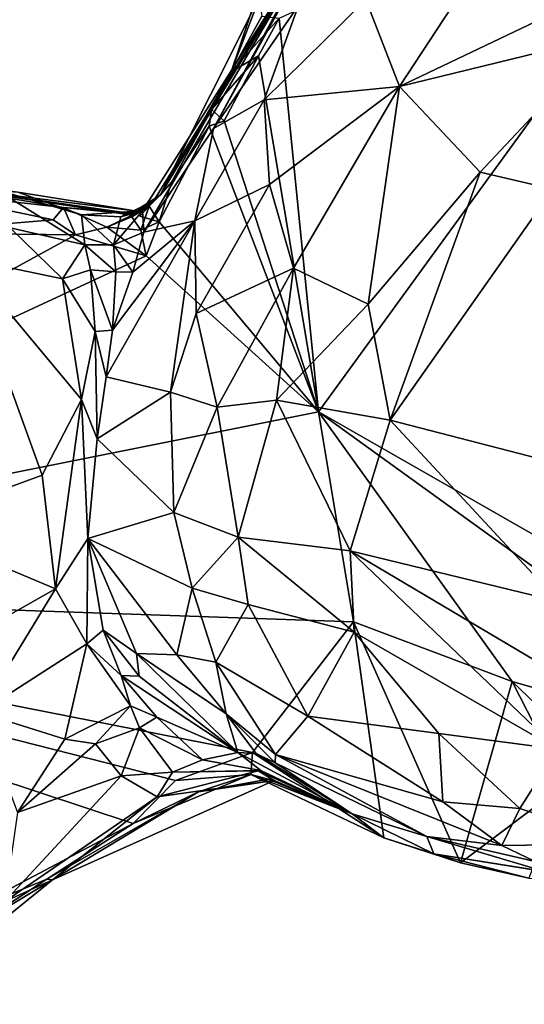
# Model space of a CAD drawing. Units: metres. Extents: x 23.1 to 31.5, y -19.4 to 16.1.
# Drawn here: x 28.4 to 28.9, y 3.3 to 4.1 of the extents above; entities that cross this region are included whole.
import ezdxf

# ---------------------------------------------------------------- set-up
doc = ezdxf.new("R2010")
doc.units = ezdxf.units.M

msp = doc.modelspace()

# ---------------------------------------------------------------- linework, layer by layer
at = {"layer": '1'}
for points in [[(28.69838, 3.80372, 9.14761), (28.66517, 4.13497, 9.14414), (29.07291, 4.31916, 9.14154)], [(28.69838, 3.80372, 9.14761), (29.07291, 4.31916, 9.14154), (29.23124, 3.49946, 9.1502)], [(28.55953, 3.98099, 9.58457), (28.55022, 3.97302, 9.6843), (28.70268, 4.21375, 9.62131)], [(28.55022, 3.97302, 9.6843), (28.55138, 3.95507, 9.71631), (28.70268, 4.21375, 9.62131)], [(28.70268, 4.21375, 9.62131), (28.55138, 3.95507, 9.71631), (28.60991, 4.04222, 9.8464)], [(28.56509, 3.98616, 9.35937), (28.55953, 3.98099, 9.58457), (28.70268, 4.21375, 9.62131)], [(28.56509, 3.98616, 9.35937), (28.70268, 4.21375, 9.62131), (28.68722, 4.19041, 9.52862)], [(28.70268, 4.21375, 9.62131), (28.60991, 4.04222, 9.8464), (28.6843, 4.17675, 9.81157)], [(28.56509, 3.98616, 9.35937), (28.68722, 4.19041, 9.52862), (28.64993, 4.1552, 9.39141)], [(28.6843, 4.17675, 9.81157), (28.60991, 4.04222, 9.8464), (28.68161, 4.14583, 9.8742)], [(28.81047, 4.14458, 10.00835), (28.76662, 4.07765, 10.02581), (28.94792, 4.16435, 10.03414)], [(28.76662, 4.07765, 10.02581), (28.94256, 4.12041, 10.05321), (28.94792, 4.16435, 10.03414)], [(28.56509, 3.98616, 9.35937), (28.64993, 4.1552, 9.39141), (28.62486, 4.08982, 9.19703)], [(28.62486, 4.08982, 9.19703), (28.64755, 4.15759, 9.29099), (28.65072, 4.13668, 9.21426)], [(28.64755, 4.15759, 9.29099), (28.62486, 4.08982, 9.19703), (28.64993, 4.1552, 9.39141)], [(28.60991, 4.04222, 9.8464), (28.65264, 4.06645, 9.92871), (28.68161, 4.14583, 9.8742)], [(28.68161, 4.14583, 9.8742), (28.65264, 4.06645, 9.92871), (28.73825, 4.15091, 9.94743)], [(28.65264, 4.06645, 9.92871), (28.76662, 4.07765, 10.02581), (28.73825, 4.15091, 9.94743)], [(28.73825, 4.15091, 9.94743), (28.76662, 4.07765, 10.02581), (28.81047, 4.14458, 10.00835)], [(28.62486, 4.08982, 9.19703), (28.65072, 4.13668, 9.21426), (28.66517, 4.13497, 9.14414)], [(28.64783, 4.10347, 9.14654), (28.62486, 4.08982, 9.19703), (28.66517, 4.13497, 9.14414)], [(28.64783, 4.10347, 9.14654), (28.66517, 4.13497, 9.14414), (28.69838, 3.80372, 9.14761)], [(28.76662, 4.07765, 10.02581), (28.83439, 4.00549, 10.06671), (28.94256, 4.12041, 10.05321)], [(28.94256, 4.12041, 10.05321), (28.83439, 4.00549, 10.06671), (28.89549, 3.9913, 10.07842)], [(28.61902, 4.04855, 9.14385), (28.60835, 4.05813, 9.16981), (28.64783, 4.10347, 9.14654)], [(28.64783, 4.10347, 9.14654), (28.60835, 4.05813, 9.16981), (28.62486, 4.08982, 9.19703)], [(28.61902, 4.04855, 9.14385), (28.64783, 4.10347, 9.14654), (28.69838, 3.80372, 9.14761)], [(28.60835, 4.05813, 9.16981), (28.56509, 3.98616, 9.35937), (28.62486, 4.08982, 9.19703)], [(28.65264, 4.06645, 9.92871), (28.65709, 3.99498, 9.9798), (28.76662, 4.07765, 10.02581)], [(28.65709, 3.99498, 9.9798), (28.67742, 3.92467, 10.01542), (28.76662, 4.07765, 10.02581)], [(28.67742, 3.92467, 10.01542), (28.74008, 3.89428, 10.053), (28.76662, 4.07765, 10.02581)], [(28.76662, 4.07765, 10.02581), (28.74008, 3.89428, 10.053), (28.83439, 4.00549, 10.06671)], [(28.60991, 4.04222, 9.8464), (28.59431, 3.96462, 9.89514), (28.65264, 4.06645, 9.92871)], [(28.59431, 3.96462, 9.89514), (28.65709, 3.99498, 9.9798), (28.65264, 4.06645, 9.92871)], [(28.5747, 3.99713, 9.15421), (28.56509, 3.98616, 9.35937), (28.60835, 4.05813, 9.16981)], [(28.5747, 3.99713, 9.15421), (28.60835, 4.05813, 9.16981), (28.60638, 4.0442, 9.14441)], [(28.60638, 4.0442, 9.14441), (28.60835, 4.05813, 9.16981), (28.61902, 4.04855, 9.14385)], [(28.56416, 3.96382, 9.14559), (28.5747, 3.99713, 9.15421), (28.60638, 4.0442, 9.14441)], [(28.56416, 3.96382, 9.14559), (28.60638, 4.0442, 9.14441), (28.69838, 3.80372, 9.14761)], [(28.60638, 4.0442, 9.14441), (28.61902, 4.04855, 9.14385), (28.69838, 3.80372, 9.14761)], [(28.55138, 3.95507, 9.71631), (28.59431, 3.96462, 9.89514), (28.60991, 4.04222, 9.8464)], [(28.83439, 4.00549, 10.06671), (28.74008, 3.89428, 10.053), (28.75861, 3.79682, 10.06352)], [(28.83439, 4.00549, 10.06671), (28.75861, 3.79682, 10.06352), (28.89549, 3.9913, 10.07842)], [(28.35934, 3.98952, 9.15263), (28.37712, 3.99409, 9.34588), (28.48376, 3.97561, 9.16735)], [(28.37712, 3.99409, 9.34588), (28.44518, 3.98869, 9.61946), (28.54573, 3.97268, 9.61265)], [(28.48376, 3.97561, 9.16735), (28.37712, 3.99409, 9.34588), (28.54299, 3.96999, 9.31203)], [(28.37712, 3.99409, 9.34588), (28.54573, 3.97268, 9.61265), (28.54062, 3.97071, 9.57145)], [(28.37712, 3.99409, 9.34588), (28.54062, 3.97071, 9.57145), (28.53942, 3.96951, 9.44778)], [(28.54299, 3.96999, 9.31203), (28.37712, 3.99409, 9.34588), (28.53942, 3.96951, 9.44778)], [(28.5747, 3.99713, 9.15421), (28.56416, 3.96382, 9.14559), (28.54809, 3.96847, 9.14345)], [(28.54809, 3.96847, 9.14345), (28.55597, 3.97697, 9.1676), (28.5747, 3.99713, 9.15421)], [(28.5747, 3.99713, 9.15421), (28.55597, 3.97697, 9.1676), (28.56509, 3.98616, 9.35937)], [(28.59431, 3.96462, 9.89514), (28.59554, 3.88651, 9.92854), (28.65709, 3.99498, 9.9798)], [(28.65709, 3.99498, 9.9798), (28.59554, 3.88651, 9.92854), (28.67742, 3.92467, 10.01542)], [(28.34341, 3.9544, 9.14481), (28.35934, 3.98952, 9.15263), (28.47508, 3.9655, 9.14546)], [(28.47508, 3.9655, 9.14546), (28.35934, 3.98952, 9.15263), (28.48376, 3.97561, 9.16735)], [(28.44518, 3.98869, 9.61946), (28.42689, 3.99096, 9.66378), (28.49891, 3.9695, 9.65524)], [(28.42689, 3.99096, 9.66378), (28.50166, 3.94427, 9.71122), (28.49891, 3.9695, 9.65524)], [(28.42689, 3.99096, 9.66378), (28.43877, 3.95853, 9.74662), (28.50166, 3.94427, 9.71122)], [(28.44518, 3.98869, 9.61946), (28.49891, 3.9695, 9.65524), (28.54573, 3.97268, 9.61265)], [(28.53942, 3.96951, 9.44778), (28.54062, 3.97071, 9.57145), (28.56509, 3.98616, 9.35937)], [(28.54299, 3.96999, 9.31203), (28.53942, 3.96951, 9.44778), (28.56509, 3.98616, 9.35937)], [(28.54062, 3.97071, 9.57145), (28.55953, 3.98099, 9.58457), (28.56509, 3.98616, 9.35937)], [(28.54433, 3.97075, 9.24457), (28.54299, 3.96999, 9.31203), (28.56509, 3.98616, 9.35937)], [(28.55597, 3.97697, 9.1676), (28.54433, 3.97075, 9.24457), (28.56509, 3.98616, 9.35937)], [(28.89549, 3.9913, 10.07842), (28.75861, 3.79682, 10.06352), (28.95849, 3.74509, 10.08594)], [(28.54573, 3.97268, 9.61265), (28.53203, 3.96777, 9.67226), (28.55953, 3.98099, 9.58457)], [(28.53203, 3.96777, 9.67226), (28.55022, 3.97302, 9.6843), (28.55953, 3.98099, 9.58457)], [(28.54062, 3.97071, 9.57145), (28.54573, 3.97268, 9.61265), (28.55953, 3.98099, 9.58457)], [(28.47508, 3.9655, 9.14546), (28.48376, 3.97561, 9.16735), (28.49374, 3.95284, 9.14475)], [(28.49374, 3.95284, 9.14475), (28.48376, 3.97561, 9.16735), (28.52019, 3.95924, 9.15201)], [(28.52019, 3.95924, 9.15201), (28.48376, 3.97561, 9.16735), (28.54433, 3.97075, 9.24457)], [(28.48376, 3.97561, 9.16735), (28.54299, 3.96999, 9.31203), (28.54433, 3.97075, 9.24457)], [(28.54573, 3.97268, 9.61265), (28.49891, 3.9695, 9.65524), (28.53203, 3.96777, 9.67226)], [(28.49891, 3.9695, 9.65524), (28.50166, 3.94427, 9.71122), (28.52576, 3.9444, 9.69882)], [(28.49891, 3.9695, 9.65524), (28.52576, 3.9444, 9.69882), (28.53203, 3.96777, 9.67226)], [(28.52019, 3.95924, 9.15201), (28.54433, 3.97075, 9.24457), (28.54133, 3.96785, 9.17423)], [(28.53203, 3.96777, 9.67226), (28.52576, 3.9444, 9.69882), (28.55022, 3.97302, 9.6843)], [(28.52576, 3.9444, 9.69882), (28.55138, 3.95507, 9.71631), (28.55022, 3.97302, 9.6843)], [(28.54133, 3.96785, 9.17423), (28.54433, 3.97075, 9.24457), (28.55597, 3.97697, 9.1676)], [(28.5488, 3.95677, 9.14958), (28.54133, 3.96785, 9.17423), (28.55597, 3.97697, 9.1676)], [(28.56416, 3.96382, 9.14559), (28.55597, 3.97697, 9.1676), (28.54809, 3.96847, 9.14345)], [(28.5488, 3.95677, 9.14958), (28.55597, 3.97697, 9.1676), (28.56416, 3.96382, 9.14559)], [(28.34341, 3.9544, 9.14481), (28.47508, 3.9655, 9.14546), (28.49374, 3.95284, 9.14475)], [(28.52491, 3.87262, 9.71954), (28.51972, 3.83313, 9.71611), (28.59431, 3.96462, 9.89514)], [(28.51972, 3.83313, 9.71611), (28.57373, 3.82032, 9.89354), (28.59431, 3.96462, 9.89514)], [(28.52019, 3.95924, 9.15201), (28.54133, 3.96785, 9.17423), (28.5488, 3.95677, 9.14958)], [(28.54203, 3.92129, 9.72785), (28.52491, 3.87262, 9.71954), (28.59431, 3.96462, 9.89514)], [(28.55138, 3.95507, 9.71631), (28.54203, 3.92129, 9.72785), (28.59431, 3.96462, 9.89514)], [(28.5532, 3.93505, 9.1452), (28.5488, 3.95677, 9.14958), (28.56416, 3.96382, 9.14559)], [(28.5532, 3.93505, 9.1452), (28.56416, 3.96382, 9.14559), (28.69838, 3.80372, 9.14761)], [(28.59431, 3.96462, 9.89514), (28.57373, 3.82032, 9.89354), (28.59554, 3.88651, 9.92854)], [(27.94773, 3.65397, 9.14647), (28.34341, 3.9544, 9.14481), (28.49374, 3.95284, 9.14475)], [(27.94773, 3.65397, 9.14647), (28.49374, 3.95284, 9.14475), (28.5532, 3.93505, 9.1452)], [(28.43877, 3.95853, 9.74662), (28.39967, 3.93301, 9.75859), (28.48288, 3.91573, 9.72715)], [(28.43877, 3.95853, 9.74662), (28.48288, 3.91573, 9.72715), (28.50166, 3.94427, 9.71122)], [(28.49374, 3.95284, 9.14475), (28.52019, 3.95924, 9.15201), (28.5532, 3.93505, 9.1452)], [(28.52019, 3.95924, 9.15201), (28.5488, 3.95677, 9.14958), (28.5532, 3.93505, 9.1452)], [(28.52576, 3.9444, 9.69882), (28.54203, 3.92129, 9.72785), (28.55138, 3.95507, 9.71631)], [(28.50166, 3.94427, 9.71122), (28.48288, 3.91573, 9.72715), (28.50646, 3.92336, 9.71999)], [(28.52576, 3.9444, 9.69882), (28.50166, 3.94427, 9.71122), (28.5279, 3.92154, 9.71509)], [(28.50166, 3.94427, 9.71122), (28.50646, 3.92336, 9.71999), (28.5279, 3.92154, 9.71509)], [(28.52576, 3.9444, 9.69882), (28.5279, 3.92154, 9.71509), (28.54203, 3.92129, 9.72785)], [(27.94773, 3.65397, 9.14647), (28.5532, 3.93505, 9.1452), (28.69838, 3.80372, 9.14761)], [(28.39967, 3.93301, 9.75859), (28.35014, 3.70816, 9.68811), (28.4657, 3.75039, 9.65736)], [(28.39967, 3.93301, 9.75859), (28.4657, 3.75039, 9.65736), (28.49878, 3.81419, 9.68764)], [(28.48288, 3.91573, 9.72715), (28.39967, 3.93301, 9.75859), (28.49878, 3.81419, 9.68764)], [(28.50646, 3.92336, 9.71999), (28.48288, 3.91573, 9.72715), (28.51053, 3.8713, 9.70989)], [(28.52491, 3.87262, 9.71954), (28.5279, 3.92154, 9.71509), (28.50646, 3.92336, 9.71999)], [(28.52491, 3.87262, 9.71954), (28.50646, 3.92336, 9.71999), (28.51053, 3.8713, 9.70989)], [(28.5279, 3.92154, 9.71509), (28.52491, 3.87262, 9.71954), (28.54203, 3.92129, 9.72785)], [(28.59554, 3.88651, 9.92854), (28.61305, 3.80768, 9.95851), (28.67742, 3.92467, 10.01542)], [(28.67742, 3.92467, 10.01542), (28.61305, 3.80768, 9.95851), (28.66308, 3.81355, 10.01044)], [(28.67742, 3.92467, 10.01542), (28.66308, 3.81355, 10.01044), (28.74008, 3.89428, 10.053)], [(28.48288, 3.91573, 9.72715), (28.49878, 3.81419, 9.68764), (28.51053, 3.8713, 9.70989)], [(28.66308, 3.81355, 10.01044), (28.75861, 3.79682, 10.06352), (28.74008, 3.89428, 10.053)], [(28.57373, 3.82032, 9.89354), (28.61305, 3.80768, 9.95851), (28.59554, 3.88651, 9.92854)], [(28.49878, 3.81419, 9.68764), (28.5121, 3.78111, 9.68791), (28.51053, 3.8713, 9.70989)], [(28.51053, 3.8713, 9.70989), (28.51972, 3.83313, 9.71611), (28.52491, 3.87262, 9.71954)], [(28.5121, 3.78111, 9.68791), (28.51972, 3.83313, 9.71611), (28.51053, 3.8713, 9.70989)], [(28.51972, 3.83313, 9.71611), (28.5121, 3.78111, 9.68791), (28.57373, 3.82032, 9.89354)], [(28.5121, 3.78111, 9.68791), (28.57657, 3.71911, 9.87467), (28.57373, 3.82032, 9.89354)], [(28.57373, 3.82032, 9.89354), (28.57657, 3.71911, 9.87467), (28.61305, 3.80768, 9.95851)], [(28.4657, 3.75039, 9.65736), (28.47696, 3.6549, 9.59876), (28.49878, 3.81419, 9.68764)], [(28.49878, 3.81419, 9.68764), (28.47696, 3.6549, 9.59876), (28.50432, 3.69726, 9.63231)], [(28.49878, 3.81419, 9.68764), (28.50432, 3.69726, 9.63231), (28.5121, 3.78111, 9.68791)], [(28.61305, 3.80768, 9.95851), (28.63081, 3.6982, 9.95973), (28.66308, 3.81355, 10.01044)], [(28.66308, 3.81355, 10.01044), (28.63081, 3.6982, 9.95973), (28.72502, 3.68684, 10.03206)], [(28.66308, 3.81355, 10.01044), (28.72502, 3.68684, 10.03206), (28.75861, 3.79682, 10.06352)], [(27.94773, 3.65397, 9.14647), (28.69838, 3.80372, 9.14761), (28.72796, 3.62706, 9.14828)], [(28.61305, 3.80768, 9.95851), (28.57657, 3.71911, 9.87467), (28.63081, 3.6982, 9.95973)], [(28.72796, 3.62706, 9.14828), (28.69838, 3.80372, 9.14761), (28.86135, 3.57684, 9.15064)], [(28.86135, 3.57684, 9.15064), (28.69838, 3.80372, 9.14761), (29.11306, 3.50447, 9.15261)], [(29.11306, 3.50447, 9.15261), (28.69838, 3.80372, 9.14761), (29.23124, 3.49946, 9.1502)], [(28.75861, 3.79682, 10.06352), (28.72502, 3.68684, 10.03206), (28.90033, 3.64431, 10.06554)], [(28.95849, 3.74509, 10.08594), (28.75861, 3.79682, 10.06352), (28.90033, 3.64431, 10.06554)], [(28.5121, 3.78111, 9.68791), (28.50432, 3.69726, 9.63231), (28.57657, 3.71911, 9.87467)], [(28.35014, 3.70816, 9.68811), (28.47696, 3.6549, 9.59876), (28.4657, 3.75039, 9.65736)], [(28.57657, 3.71911, 9.87467), (28.50432, 3.69726, 9.63231), (28.59195, 3.65533, 9.86443)], [(28.57657, 3.71911, 9.87467), (28.59195, 3.65533, 9.86443), (28.63081, 3.6982, 9.95973)], [(28.35014, 3.70816, 9.68811), (28.32565, 3.56932, 9.6552), (28.47696, 3.6549, 9.59876)], [(28.47696, 3.6549, 9.59876), (28.5033, 3.60852, 9.56494), (28.50432, 3.69726, 9.63231)], [(28.5033, 3.60852, 9.56494), (28.51715, 3.62006, 9.5849), (28.50432, 3.69726, 9.63231)], [(28.50432, 3.69726, 9.63231), (28.51715, 3.62006, 9.5849), (28.54511, 3.60055, 9.644)], [(28.50432, 3.69726, 9.63231), (28.54511, 3.60055, 9.644), (28.57901, 3.5992, 9.73821)], [(28.50432, 3.69726, 9.63231), (28.57901, 3.5992, 9.73821), (28.59195, 3.65533, 9.86443)], [(28.63081, 3.6982, 9.95973), (28.59195, 3.65533, 9.86443), (28.63925, 3.64171, 9.934)], [(28.63081, 3.6982, 9.95973), (28.63925, 3.64171, 9.934), (28.72841, 3.61845, 9.99798)], [(28.72502, 3.68684, 10.03206), (28.63081, 3.6982, 9.95973), (28.72841, 3.61845, 9.99798)], [(28.72502, 3.68684, 10.03206), (28.72841, 3.61845, 9.99798), (28.89967, 3.51999, 10.01606)], [(28.72502, 3.68684, 10.03206), (28.89967, 3.51999, 10.01606), (28.93527, 3.56217, 10.04341)], [(28.90033, 3.64431, 10.06554), (28.72502, 3.68684, 10.03206), (28.93527, 3.56217, 10.04341)], [(28.39805, 3.38122, 9.15404), (27.94773, 3.65397, 9.14647), (28.54242, 3.45727, 9.15642)], [(28.54242, 3.45727, 9.15642), (27.94773, 3.65397, 9.14647), (28.57794, 3.49362, 9.15112)], [(28.57794, 3.49362, 9.15112), (27.94773, 3.65397, 9.14647), (28.64276, 3.51709, 9.15052)], [(28.64276, 3.51709, 9.15052), (27.94773, 3.65397, 9.14647), (28.72796, 3.62706, 9.14828)], [(28.32565, 3.56932, 9.6552), (28.41323, 3.5508, 9.58672), (28.47696, 3.6549, 9.59876)], [(28.47696, 3.6549, 9.59876), (28.41323, 3.5508, 9.58672), (28.5033, 3.60852, 9.56494)], [(28.59195, 3.65533, 9.86443), (28.57901, 3.5992, 9.73821), (28.61198, 3.59323, 9.83775)], [(28.59195, 3.65533, 9.86443), (28.61198, 3.59323, 9.83775), (28.63925, 3.64171, 9.934)], [(28.63925, 3.64171, 9.934), (28.61198, 3.59323, 9.83775), (28.6893, 3.54768, 9.90645)], [(28.63925, 3.64171, 9.934), (28.6893, 3.54768, 9.90645), (28.72841, 3.61845, 9.99798)], [(28.72796, 3.62706, 9.14828), (28.75324, 3.44535, 9.21913), (28.64276, 3.51709, 9.15052)], [(28.72796, 3.62706, 9.14828), (28.81784, 3.42434, 9.19951), (28.75324, 3.44535, 9.21913)], [(28.72796, 3.62706, 9.14828), (28.86135, 3.57684, 9.15064), (28.81784, 3.42434, 9.19951)], [(28.51715, 3.62006, 9.5849), (28.5033, 3.60852, 9.56494), (28.53218, 3.58186, 9.55932)], [(28.51715, 3.62006, 9.5849), (28.53218, 3.58186, 9.55932), (28.54738, 3.58149, 9.60291)], [(28.51715, 3.62006, 9.5849), (28.54738, 3.58149, 9.60291), (28.54511, 3.60055, 9.644)], [(28.72841, 3.61845, 9.99798), (28.6893, 3.54768, 9.90645), (28.79961, 3.53316, 9.98286)], [(28.72841, 3.61845, 9.99798), (28.79961, 3.53316, 9.98286), (28.89967, 3.51999, 10.01606)], [(28.41323, 3.5508, 9.58672), (28.4849, 3.52838, 9.54333), (28.5033, 3.60852, 9.56494)], [(28.5033, 3.60852, 9.56494), (28.4849, 3.52838, 9.54333), (28.54007, 3.55638, 9.53162)], [(28.5033, 3.60852, 9.56494), (28.54007, 3.55638, 9.53162), (28.53218, 3.58186, 9.55932)], [(28.54511, 3.60055, 9.644), (28.54738, 3.58149, 9.60291), (28.6306, 3.51705, 9.55311)], [(28.57901, 3.5992, 9.73821), (28.54511, 3.60055, 9.644), (28.62078, 3.54966, 9.70019)], [(28.54511, 3.60055, 9.644), (28.6306, 3.51705, 9.55311), (28.62078, 3.54966, 9.70019)], [(28.61198, 3.59323, 9.83775), (28.57901, 3.5992, 9.73821), (28.62078, 3.54966, 9.70019)], [(28.61198, 3.59323, 9.83775), (28.62078, 3.54966, 9.70019), (28.66231, 3.51539, 9.80307)], [(28.61198, 3.59323, 9.83775), (28.66231, 3.51539, 9.80307), (28.6893, 3.54768, 9.90645)], [(28.53218, 3.58186, 9.55932), (28.54007, 3.55638, 9.53162), (28.5624, 3.54687, 9.52495)], [(28.53218, 3.58186, 9.55932), (28.5624, 3.54687, 9.52495), (28.6306, 3.51705, 9.55311)], [(28.54738, 3.58149, 9.60291), (28.53218, 3.58186, 9.55932), (28.6306, 3.51705, 9.55311)], [(28.86135, 3.57684, 9.15064), (28.90568, 3.49016, 9.15203), (28.81784, 3.42434, 9.19951)], [(28.90568, 3.49016, 9.15203), (28.86135, 3.57684, 9.15064), (28.96995, 3.47277, 9.15292)], [(28.96995, 3.47277, 9.15292), (28.86135, 3.57684, 9.15064), (29.11306, 3.50447, 9.15261)], [(28.54007, 3.55638, 9.53162), (28.4849, 3.52838, 9.54333), (28.51074, 3.52432, 9.51713)], [(28.54007, 3.55638, 9.53162), (28.51074, 3.52432, 9.51713), (28.54781, 3.53789, 9.51585)], [(28.54007, 3.55638, 9.53162), (28.54781, 3.53789, 9.51585), (28.5624, 3.54687, 9.52495)], [(28.41323, 3.5508, 9.58672), (28.44499, 3.4666, 9.53787), (28.4849, 3.52838, 9.54333)], [(28.5624, 3.54687, 9.52495), (28.54781, 3.53789, 9.51585), (28.60072, 3.51083, 9.44285)], [(28.5624, 3.54687, 9.52495), (28.60072, 3.51083, 9.44285), (28.6306, 3.51705, 9.55311)], [(28.62078, 3.54966, 9.70019), (28.6306, 3.51705, 9.55311), (28.64604, 3.51634, 9.60966)], [(28.62078, 3.54966, 9.70019), (28.64604, 3.51634, 9.60966), (28.6619, 3.50834, 9.72545)], [(28.66231, 3.51539, 9.80307), (28.62078, 3.54966, 9.70019), (28.6619, 3.50834, 9.72545)], [(28.6893, 3.54768, 9.90645), (28.66231, 3.51539, 9.80307), (28.80304, 3.47548, 9.926)], [(28.6893, 3.54768, 9.90645), (28.80304, 3.47548, 9.926), (28.79961, 3.53316, 9.98286)], [(28.51074, 3.52432, 9.51713), (28.53233, 3.49753, 9.4409), (28.54781, 3.53789, 9.51585)], [(28.54781, 3.53789, 9.51585), (28.53233, 3.49753, 9.4409), (28.57556, 3.50064, 9.41207)], [(28.54781, 3.53789, 9.51585), (28.57556, 3.50064, 9.41207), (28.60072, 3.51083, 9.44285)], [(28.80304, 3.47548, 9.926), (28.86772, 3.46987, 9.96109), (28.79961, 3.53316, 9.98286)], [(28.79961, 3.53316, 9.98286), (28.86772, 3.46987, 9.96109), (28.89967, 3.51999, 10.01606)], [(28.4849, 3.52838, 9.54333), (28.44499, 3.4666, 9.53787), (28.51074, 3.52432, 9.51713)], [(28.51074, 3.52432, 9.51713), (28.44499, 3.4666, 9.53787), (28.53233, 3.49753, 9.4409)], [(28.6414, 3.49862, 9.16334), (28.57794, 3.49362, 9.15112), (28.64276, 3.51709, 9.15052)], [(28.6306, 3.51705, 9.55311), (28.60072, 3.51083, 9.44285), (28.64971, 3.50197, 9.43083)], [(28.64604, 3.51634, 9.60966), (28.6306, 3.51705, 9.55311), (28.72679, 3.46547, 9.47264)], [(28.6306, 3.51705, 9.55311), (28.64971, 3.50197, 9.43083), (28.72679, 3.46547, 9.47264)], [(28.6414, 3.49862, 9.16334), (28.64276, 3.51709, 9.15052), (28.75324, 3.44535, 9.21913)], [(28.64604, 3.51634, 9.60966), (28.72679, 3.46547, 9.47264), (28.6619, 3.50834, 9.72545)], [(28.66231, 3.51539, 9.80307), (28.6619, 3.50834, 9.72545), (28.78951, 3.44636, 9.82547)], [(28.80304, 3.47548, 9.926), (28.66231, 3.51539, 9.80307), (28.85269, 3.43876, 9.89612)], [(28.66231, 3.51539, 9.80307), (28.78951, 3.44636, 9.82547), (28.85269, 3.43876, 9.89612)], [(28.89967, 3.51999, 10.01606), (28.86772, 3.46987, 9.96109), (28.95757, 3.4403, 9.95914)], [(28.60072, 3.51083, 9.44285), (28.57556, 3.50064, 9.41207), (28.64971, 3.50197, 9.43083)], [(28.6619, 3.50834, 9.72545), (28.72679, 3.46547, 9.47264), (28.78951, 3.44636, 9.82547)], [(28.44499, 3.4666, 9.53787), (28.43449, 3.39174, 9.4337), (28.53233, 3.49753, 9.4409)], [(28.53233, 3.49753, 9.4409), (28.43449, 3.39174, 9.4337), (28.56262, 3.4797, 9.38096)], [(28.53233, 3.49753, 9.4409), (28.56262, 3.4797, 9.38096), (28.57556, 3.50064, 9.41207)], [(28.54242, 3.45727, 9.15642), (28.57794, 3.49362, 9.15112), (28.6414, 3.49862, 9.16334)], [(28.54242, 3.45727, 9.15642), (28.6414, 3.49862, 9.16334), (28.59741, 3.48404, 9.16968)], [(28.57556, 3.50064, 9.41207), (28.56262, 3.4797, 9.38096), (28.6476, 3.50178, 9.36004)], [(28.6476, 3.50178, 9.36004), (28.56262, 3.4797, 9.38096), (28.66109, 3.49367, 9.29818)], [(28.64971, 3.50197, 9.43083), (28.57556, 3.50064, 9.41207), (28.6476, 3.50178, 9.36004)], [(28.65634, 3.49467, 9.25587), (28.59741, 3.48404, 9.16968), (28.6414, 3.49862, 9.16334)], [(28.65634, 3.49467, 9.25587), (28.6414, 3.49862, 9.16334), (28.72679, 3.46547, 9.47264)], [(28.72679, 3.46547, 9.47264), (28.6414, 3.49862, 9.16334), (28.75324, 3.44535, 9.21913)], [(28.64971, 3.50197, 9.43083), (28.6476, 3.50178, 9.36004), (28.72679, 3.46547, 9.47264)], [(28.6476, 3.50178, 9.36004), (28.66109, 3.49367, 9.29818), (28.72679, 3.46547, 9.47264)], [(28.66109, 3.49367, 9.29818), (28.47435, 3.40992, 9.31691), (28.59741, 3.48404, 9.16968)], [(28.66109, 3.49367, 9.29818), (28.56262, 3.4797, 9.38096), (28.47435, 3.40992, 9.31691)], [(28.65634, 3.49467, 9.25587), (28.66109, 3.49367, 9.29818), (28.59741, 3.48404, 9.16968)], [(28.66109, 3.49367, 9.29818), (28.65634, 3.49467, 9.25587), (28.72679, 3.46547, 9.47264)], [(28.87548, 3.41129, 9.19172), (28.81784, 3.42434, 9.19951), (28.90568, 3.49016, 9.15203)], [(28.47435, 3.40992, 9.31691), (28.46969, 3.41064, 9.17066), (28.59741, 3.48404, 9.16968)], [(28.59741, 3.48404, 9.16968), (28.46969, 3.41064, 9.17066), (28.54242, 3.45727, 9.15642)], [(28.43449, 3.39174, 9.4337), (28.47435, 3.40992, 9.31691), (28.56262, 3.4797, 9.38096)], [(28.80304, 3.47548, 9.926), (28.85269, 3.43876, 9.89612), (28.86772, 3.46987, 9.96109)], [(28.72679, 3.46547, 9.47264), (28.75324, 3.44535, 9.21913), (28.79534, 3.43199, 9.33941)], [(28.72679, 3.46547, 9.47264), (28.79534, 3.43199, 9.33941), (28.78951, 3.44636, 9.82547)], [(28.86772, 3.46987, 9.96109), (28.85269, 3.43876, 9.89612), (28.95757, 3.4403, 9.95914)], [(28.46969, 3.41064, 9.17066), (28.39805, 3.38122, 9.15404), (28.54242, 3.45727, 9.15642)], [(28.79534, 3.43199, 9.33941), (28.75324, 3.44535, 9.21913), (28.81784, 3.42434, 9.19951)], [(28.78951, 3.44636, 9.82547), (28.79534, 3.43199, 9.33941), (28.88958, 3.4166, 9.49956)], [(28.78951, 3.44636, 9.82547), (28.88958, 3.4166, 9.49956), (28.88062, 3.42527, 9.86252)], [(28.85269, 3.43876, 9.89612), (28.78951, 3.44636, 9.82547), (28.88062, 3.42527, 9.86252)], [(28.95757, 3.4403, 9.95914), (28.85269, 3.43876, 9.89612), (28.88062, 3.42527, 9.86252)], [(28.79534, 3.43199, 9.33941), (28.81784, 3.42434, 9.19951), (28.87548, 3.41129, 9.19172)], [(28.79534, 3.43199, 9.33941), (28.87548, 3.41129, 9.19172), (28.94901, 3.40752, 9.35691)], [(28.88958, 3.4166, 9.49956), (28.79534, 3.43199, 9.33941), (28.94901, 3.40752, 9.35691)], [(28.43449, 3.39174, 9.4337), (28.34516, 3.30523, 9.2956), (28.47435, 3.40992, 9.31691)], [(28.34516, 3.30523, 9.2956), (28.39838, 3.36425, 9.16112), (28.47435, 3.40992, 9.31691)], [(28.39838, 3.36425, 9.16112), (28.39805, 3.38122, 9.15404), (28.46969, 3.41064, 9.17066)], [(28.47435, 3.40992, 9.31691), (28.39838, 3.36425, 9.16112), (28.46969, 3.41064, 9.17066)]]:
    msp.add_3dface(points, dxfattribs=at)

doc.saveas('drawing.dxf')
